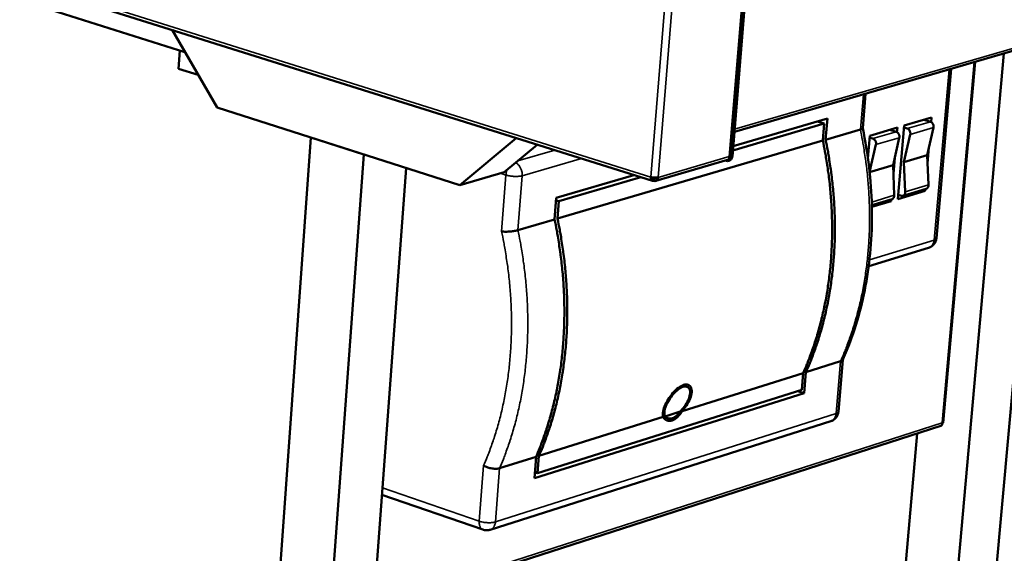
# Model space of a CAD drawing. Units: millimetres. Extents: x 82 to 8985, y 125 to 5125.
# Drawn here: x 6298 to 6824, y 3955 to 4240 of the extents above; entities that cross this region are included whole.
import ezdxf

# ---------------------------------------------------------------- set-up
doc = ezdxf.new("R2010")
doc.units = ezdxf.units.MM
doc.header["$LTSCALE"] = 25
doc.layers.add('Visible (ISO)', color=7, linetype='Continuous', lineweight=50)
doc.layers.add('Visible Narrow (ISO)', color=7, linetype='Continuous', lineweight=35)

msp = doc.modelspace()

# ---------------------------------------------------------------- linework, layer by layer
at = {"layer": 'Visible (ISO)'}
for p, q in [((5990.74, 4356.59), (6635.75, 4153.9)), ((6677.36, 4166.95), (6691.78, 4342.03)), ((6693.03, 4343.85), (6678.46, 4167)), ((6679.54, 4180.11), (6927.75, 4252.31)), ((6385.92, 4222.73), (6308.08, 4247.3)), ((6403.17, 4193.06), (6379.05, 4234.57)), ((6785.4, 3567.67), (6844.82, 4228.19)), ((6383.21, 4223.59), (6382.54, 4213.89)), ((6764.62, 3559.41), (6823.58, 4222.01)), ((6791.08, 4024.56), (6808.12, 4217.51)), ((6392.98, 4210.58), (6382.54, 4213.89)), ((6787.46, 4123.26), (6795.4, 4213.81)), ((6748.08, 4182.05), (6749.66, 4200.5)), ((6532.74, 4151.7), (6403.17, 4193.06)), ((6727.55, 4184.52), (6678.72, 4170.24)), ((6678.91, 4172.53), (6729.24, 4187.23)), ((6723.85, 4185.65), (6727.55, 4184.52)), ((6726.78, 4175.43), (6727.55, 4184.52)), ((6729.24, 4187.23), (6728.27, 4175.87)), ((6766.88, 4144.18), (6770.28, 4183.45)), ((6770.28, 4183.45), (6784.88, 4187.76)), ((6780.9, 4186.58), (6784.27, 4185.56)), ((6781.89, 4186.88), (6781.84, 4186.3)), ((6784.88, 4187.76), (6784.67, 4185.38)), ((6728.27, 4175.87), (6746.83, 4181.32)), ((6750.89, 4165.96), (6751.93, 4178.05)), ((6751.93, 4178.05), (6766.62, 4182.38)), ((6762.63, 4181.2), (6766, 4180.17)), ((6763.63, 4181.5), (6763.58, 4180.91)), ((6766.62, 4182.38), (6766.41, 4179.99)), ((6770.14, 4163.98), (6773.5, 4178.74)), ((6771.86, 4181.9), (6770.19, 4182.41)), ((6785.91, 4182.4), (6782.55, 4167.68)), ((6453.3, 4177.06), (6400.14, 3436.99)), ((6481.46, 4168.07), (6453.3, 4177.06)), ((6562.94, 4176.78), (6532.74, 4151.7)), ((6574.23, 4173.24), (6556.5, 4158.56)), ((6585.02, 4133.76), (6726.78, 4175.43)), ((6751.81, 4158.52), (6755.16, 4173.32)), ((6753.52, 4176.49), (6751.84, 4177)), ((6767.65, 4177.01), (6764.29, 4162.24)), ((6481.46, 4168.07), (6427.12, 3425.42)), ((6782.55, 4167.68), (6770.14, 4163.98)), ((6782.55, 4167.68), (6783.23, 4151.73)), ((6783.48, 4171.78), (6782.74, 4163.23)), ((6637.58, 4153.88), (6675.9, 4165.11)), ((6675.92, 4164.44), (6674.79, 4164.79)), ((6675.98, 4165.14), (6675.92, 4164.44)), ((6764.29, 4162.24), (6751.81, 4158.52)), ((6764.29, 4162.24), (6764.98, 4146.25)), ((6765.24, 4166.4), (6764.49, 4157.73)), ((6770.83, 4148.01), (6770.14, 4163.98)), ((6504.2, 4160.81), (6450.27, 3434.61)), ((6532.74, 4151.7), (6556.5, 4158.56)), ((6584.37, 4144.91), (6625.83, 4157.02)), ((6751.83, 4158.24), (6751.81, 4158.52)), ((6629.54, 4155.85), (6585.75, 4143.04)), ((6636.46, 4155.35), (6636.33, 4155.71)), ((6636.46, 4155.35), (6636.34, 4153.92)), ((6636.6, 4153.91), (6636.39, 4154.49)), ((6636.71, 4155.34), (6636.59, 4155.68)), ((6636.71, 4155.34), (6636.6, 4153.91)), ((6781.46, 4148.57), (6766.88, 4144.18)), ((6767.97, 4146.24), (6767.03, 4145.96)), ((6768.74, 4146), (6767.08, 4146.51)), ((6782.04, 4149.71), (6769.65, 4145.98)), ((6781.46, 4148.57), (6779.87, 4149.06)), ((6781.54, 4149.56), (6781.46, 4148.57)), ((6583.46, 4133.3), (6584.37, 4144.91)), ((6585.75, 4143.04), (6584.26, 4143.52)), ((6585.75, 4143.04), (6585.02, 4133.76)), ((6763.8, 4144.22), (6752.95, 4140.96)), ((6763.22, 4143.08), (6752.98, 4140)), ((6763.22, 4143.08), (6761.63, 4143.57)), ((6763.3, 4144.08), (6763.22, 4143.08)), ((6563.9, 4127.55), (6583.46, 4133.3)), ((6751.31, 4108.4), (6783.32, 4118.2)), ((6736.23, 4057.49), (6717.75, 4051.69)), ((6735.11, 4030.54), (6737.5, 4058.51)), ((6716.27, 4051.22), (6651.58, 4030.93)), ((6715.51, 4042.25), (6716.27, 4051.22)), ((6717.75, 4051.69), (6716.8, 4040.47)), ((6574.39, 3997.78), (6715.51, 4042.25)), ((6654.19, 4043.9), (6651.85, 4044.67)), ((6713.4, 4041.58), (6716.8, 4040.47)), ((6716.8, 4040.47), (6572.66, 3995)), ((6650.51, 4030.6), (6642.48, 4028.08)), ((6549.06, 3967.48), (6731.02, 4025.46)), ((6641.4, 4027.74), (6575.11, 4006.95)), ((6644.01, 4027.04), (6641.35, 4027.92)), ((6790.5, 4024.59), (6790.61, 4024.77)), ((6486.72, 3925.38), (6789.9, 4023.05)), ((6754.24, 3757.39), (6777.17, 4018.95)), ((6573.56, 4006.46), (6554.08, 4000.35)), ((6572.66, 3995), (6573.56, 4006.46)), ((6575.11, 4006.95), (6574.39, 3997.78)), ((6572.92, 3998.28), (6574.39, 3997.78)), ((6491.23, 3986.13), (6545.16, 3967.53))]:
    msp.add_line(p, q, dxfattribs=at)
at = {"layer": 'Visible (ISO)', "flags": 128}
for points in [[(6785.91, 4182.4, 0.042456), (6785.98, 4182.99, 0.064278), (6785.94, 4183.38, 0.022295), (6785.77, 4184.01, 0.041202), (6785.64, 4184.34, 0.045019), (6785.44, 4184.65, 0.026306), (6785.04, 4185.12, 0.072025), (6784.76, 4185.34, 0.046866), (6784.27, 4185.56)], [(6767.65, 4177.01, 0.042334), (6767.72, 4177.59, 0.064137), (6767.68, 4177.98, 0.022198), (6767.51, 4178.62, 0.04107), (6767.37, 4178.95, 0.044931), (6767.18, 4179.25, 0.026251), (6766.77, 4179.73, 0.071976), (6766.49, 4179.95, 0.046791), (6766, 4180.17)], [(6771.86, 4181.9, -0.046815), (6772.35, 4181.67, -0.071992), (6772.63, 4181.45, -0.026268), (6773.03, 4180.98, -0.044959), (6773.23, 4180.68, -0.041112), (6773.36, 4180.35, -0.022229), (6773.54, 4179.71, -0.064182), (6773.57, 4179.32, -0.042374), (6773.5, 4178.74)], [(6716.27, 4051.22, 0.00592), (6718.3, 4055.93, 0.011387), (6719.27, 4058.41, 0.000536), (6721.75, 4065.22, 0.005918), (6721.97, 4065.84, 0.005703), (6723.21, 4069.67, 0.005768), (6724.35, 4073.49, 0.005565), (6725.42, 4077.43, 0.005627), (6726.4, 4081.34, 0.005437), (6727.32, 4085.37, 0.005495), (6728.13, 4089.38, 0.005318), (6728.88, 4093.49, 0.005372), (6729.53, 4097.58, 0.005208), (6730.11, 4101.77, 0.005258), (6730.59, 4105.93, 0.005109), (6731, 4110.18, 0.005154), (6731.31, 4114.4, 0.005019), (6731.54, 4118.7, 0.00506), (6731.69, 4122.97, 0.004939), (6731.75, 4127.32, 0.004975), (6731.73, 4131.63, 0.004869), (6731.62, 4136.01, 0.004901), (6731.42, 4140.35, 0.004808), (6731.14, 4144.75, 0.004836), (6730.77, 4149.11, 0.004757), (6730.32, 4153.52, 0.00478), (6729.78, 4157.89, 0.004716), (6729.69, 4158.49, 0.000343), (6728.45, 4166.67, 0.009075), (6727.93, 4169.68, 0.004718), (6726.78, 4175.43)], [(6728.27, 4175.87, -0.004719), (6729.42, 4170.12, -0.009077), (6729.94, 4167.11, -0.000343), (6731.18, 4158.93, -0.004717), (6731.27, 4158.33, -0.004781), (6731.8, 4153.96, -0.004758), (6732.26, 4149.56, -0.004837), (6732.62, 4145.19, -0.004809), (6732.91, 4140.8, -0.004902), (6733.1, 4136.45, -0.00487), (6733.21, 4132.08, -0.004976), (6733.24, 4127.76, -0.00494), (6733.18, 4123.42, -0.005061), (6733.03, 4119.15, -0.00502), (6732.8, 4114.85, -0.005155), (6732.48, 4110.63, -0.00511), (6732.08, 4106.38, -0.005259), (6731.59, 4102.22, -0.005209), (6731.01, 4098.04, -0.005372), (6730.36, 4093.95, -0.005319), (6729.62, 4089.84, -0.005495), (6728.8, 4085.83, -0.005438), (6727.89, 4081.8, -0.005628), (6726.91, 4077.89, -0.005566), (6725.83, 4073.95, -0.005769), (6724.69, 4070.14, -0.005703), (6723.45, 4066.3, -0.005918), (6723.24, 4065.68, -0.000536), (6720.76, 4058.88, -0.011387), (6719.79, 4056.39, -0.00592), (6717.75, 4051.69)], [(6753.52, 4176.49, -0.04674), (6754.01, 4176.26, -0.071943), (6754.29, 4176.04, -0.026213), (6754.69, 4175.57, -0.04487), (6754.89, 4175.26, -0.04098), (6755.02, 4174.93, -0.022131), (6755.2, 4174.29, -0.06404), (6755.23, 4173.9, -0.042251), (6755.16, 4173.32)], [(6638.87, 4155.82, -0.017213), (6638.32, 4155.7, -0.033479), (6638.03, 4155.67, -0.004858), (6637.23, 4155.65, -0.016032), (6636.99, 4155.66, -0.01372), (6636.77, 4155.67, -0.003604), (6635.91, 4155.77, -0.027633), (6635.57, 4155.82, -0.014864), (6634.94, 4155.99)], [(6782.04, 4149.71, 0.05801), (6782.46, 4149.91, 0.085676), (6782.69, 4150.12, 0.035494), (6782.9, 4150.42, 0.029387), (6783.11, 4150.83, 0.070535), (6783.21, 4151.21, 0.052417), (6783.23, 4151.73)], [(6763.8, 4144.22, 0.058049), (6764.21, 4144.42, 0.085786), (6764.44, 4144.63, 0.035544), (6764.66, 4144.94, 0.029359), (6764.86, 4145.34, 0.070454), (6764.97, 4145.72, 0.052387), (6764.98, 4146.25)], [(6770.83, 4148.01, -0.055341), (6770.82, 4147.46, -0.073238), (6770.7, 4147.06, -0.031959), (6770.44, 4146.57, -0.058808), (6770.25, 4146.34, -0.069478), (6770, 4146.15, -0.043866), (6769.55, 4145.96, -0.093227), (6769.2, 4145.91, -0.069241), (6768.74, 4146)], [(6573.56, 4006.46, 0.005875), (6575.57, 4011.26, 0.011311), (6576.53, 4013.78, 0.000528), (6578.98, 4020.73, 0.005872), (6579.19, 4021.36, 0.005642), (6580.41, 4025.27, 0.005713), (6581.53, 4029.16, 0.005496), (6582.59, 4033.17, 0.005562), (6583.55, 4037.16, 0.00536), (6584.45, 4041.28, 0.005422), (6585.25, 4045.36, 0.005235), (6585.97, 4049.56, 0.005292), (6586.6, 4053.73, 0.00512), (6587.16, 4058.01, 0.005172), (6587.62, 4062.26, 0.005016), (6588.01, 4066.6, 0.005064), (6588.3, 4070.91, 0.004923), (6588.52, 4075.3, 0.004965), (6588.64, 4079.67, 0.00484), (6588.68, 4084.11, 0.004877), (6588.63, 4088.51, 0.004767), (6588.5, 4092.99, 0.0048), (6588.28, 4097.43, 0.004704), (6587.98, 4101.92, 0.004733), (6587.59, 4106.39, 0.004652), (6587.11, 4110.89, 0.004676), (6586.55, 4115.37, 0.00461), (6586.46, 4115.96, 0.000328), (6585.17, 4124.35, 0.008878), (6584.64, 4127.42, 0.004612), (6583.46, 4133.3)], [(6585.02, 4133.76, -0.004613), (6586.2, 4127.88, -0.00888), (6586.73, 4124.81, -0.000328), (6588.02, 4116.43, -0.004611), (6588.11, 4115.83, -0.004677), (6588.67, 4111.36, -0.004653), (6589.15, 4106.85, -0.004734), (6589.53, 4102.39, -0.004706), (6589.84, 4097.89, -0.004801), (6590.06, 4093.46, -0.004768), (6590.19, 4088.98, -0.004878), (6590.24, 4084.58, -0.004841), (6590.2, 4080.14, -0.004966), (6590.07, 4075.78, -0.004924), (6589.86, 4071.38, -0.005065), (6589.56, 4067.07, -0.005017), (6589.18, 4062.73, -0.005173), (6588.72, 4058.49, -0.005121), (6588.16, 4054.21, -0.005293), (6587.53, 4050.04, -0.005236), (6586.8, 4045.84, -0.005423), (6586, 4041.76, -0.005361), (6585.11, 4037.65, -0.005563), (6584.15, 4033.65, -0.005497), (6583.09, 4029.64, -0.005713), (6581.97, 4025.75, -0.005643), (6580.74, 4021.84, -0.005873), (6580.53, 4021.21, -0.000529), (6578.08, 4014.27, -0.011312), (6577.12, 4011.74, -0.005875), (6575.11, 4006.95)], [(6787.46, 4123.26, -0.029928), (6787.34, 4122.42, -0.048519), (6787.18, 4121.92, -0.0114), (6786.77, 4121.01, -0.02994), (6786.58, 4120.67, -0.029691), (6786.17, 4120.11, -0.029769), (6785.71, 4119.6, -0.029443), (6785.42, 4119.35, -0.01107), (6784.6, 4118.76, -0.047685), (6784.13, 4118.5, -0.029426), (6783.32, 4118.2)], [(6651.58, 4030.93, -0.019317), (6650.89, 4029.8, -0.032024), (6650.4, 4029.16, -0.005237), (6649.37, 4028, -0.01899), (6649.08, 4027.7, -0.025405), (6648.43, 4027.14, -0.023122), (6647.66, 4026.61, -0.03213), (6646.99, 4026.24, -0.029687), (6646.22, 4025.93, -0.040032), (6645.54, 4025.77, -0.03835), (6644.81, 4025.71, -0.045648), (6644.15, 4025.77, -0.045187), (6643.5, 4025.95, -0.044294), (6643.13, 4026.13, -0.019759), (6642.35, 4026.63, -0.061835), (6641.9, 4027.03, -0.042448), (6641.4, 4027.74)], [(6642.48, 4028.08, 0.043859), (6642.99, 4027.57, 0.06497), (6643.41, 4027.31, 0.020867), (6644.14, 4027.01, 0.045192), (6644.49, 4026.92, 0.041476), (6645.1, 4026.87, 0.042573), (6645.69, 4026.92, 0.033277), (6646.35, 4027.08, 0.035431), (6646.94, 4027.31, 0.025733), (6647.61, 4027.68, 0.028133), (6648.19, 4028.08, 0.020594), (6648.48, 4028.32, 0.006015), (6649.4, 4029.19, 0.033994), (6649.86, 4029.7, 0.020871), (6650.51, 4030.6)], [(6735.11, 4030.54, -0.029651), (6734.99, 4029.7, -0.04813), (6734.83, 4029.19, -0.011211), (6734.42, 4028.28, -0.029667), (6734.24, 4027.95, -0.029478), (6733.84, 4027.39, -0.029542), (6733.38, 4026.88, -0.029259), (6733.1, 4026.63, -0.010942), (6732.29, 4026.03, -0.047446), (6731.83, 4025.77, -0.02924), (6731.02, 4025.46)], [(6549.06, 3967.48, -0.026699), (6548.27, 3967.28, -0.044163), (6547.77, 3967.22, -0.009305), (6547.11, 3967.22, -0.009276), (6546.45, 3967.24, -0.04402), (6545.96, 3967.3, -0.026655), (6545.16, 3967.53)]]:
    msp.add_lwpolyline(points, format="xyb", dxfattribs=at)
at = {"layer": 'Visible (ISO)'}
for points, knots in [([(6748.08, 4182.08), (6750.98, 4168.31), (6752.63, 4154.28), (6753.29, 4126.85), (6752.32, 4113.28), (6747.85, 4087.43), (6744.33, 4074.99), (6738.94, 4061.77), (6738.2, 4060.05), (6737.44, 4058.35)], [0.002566, 0.002566, 0.002566, 0.002566, 3.558495, 3.558495, 7.101598, 7.101598, 10.645033, 10.645033, 11.182531, 11.182531, 11.182531, 11.182531]), ([(6746.83, 4181.32), (6747.3, 4181.46), (6747.65, 4181.61), (6748, 4181.86), (6748.07, 4181.95), (6748.08, 4182.05)], [0, 0, 0, 0, 0.1923656, 0.1923656, 0.3202285, 0.3202285, 0.3202285, 0.3202285]), ([(6675.89, 4165.11), (6676.23, 4165.21), (6676.51, 4165.49), (6676.67, 4165.89), (6676.78, 4166.19), (6676.83, 4166.54), (6676.79, 4166.93)], [-0.6974541, -0.6974541, -0.6974541, -0.6974541, -0.2939453, -0.2939453, -0.2939453, 0, 0, 0, 0]), ([(6675.92, 4164.44), (6676.83, 4164.51), (6677.75, 4165.14), (6678.18, 4166.04), (6678.29, 4166.29), (6678.37, 4166.56), (6678.42, 4166.83)], [-1, -1, -1, -1, -0.2769197, -0.2769197, -0.2769197, -0.0790246, -0.0790246, -0.0790246, -0.0790246]), ([(6676.68, 4165.91), (6676.83, 4165.94), (6676.98, 4165.98), (6677.12, 4166.02), (6677.9, 4166.23), (6678.41, 4166.6), (6678.45, 4167)], [-0.5804526, -0.5804526, -0.5804526, -0.5804526, -0.5, -0.5, -0.5, -0.0583977, -0.0583977, -0.0583977, -0.0583977]), ([(6677.36, 4166.95), (6677.36, 4166.94), (6677.34, 4166.93), (6677.31, 4166.92), (6677.23, 4166.91), (6677.05, 4166.9), (6676.79, 4166.93)], [-0.4125137, -0.4125137, -0.4125137, -0.4125137, -0.2939453, -0.2939453, -0.2939453, 0, 0, 0, 0]), ([(6635.9, 4155.77), (6635.96, 4155.5), (6636.11, 4155.32), (6636.31, 4155.32), (6636.36, 4155.32), (6636.41, 4155.33), (6636.46, 4155.35)], [0.467387, 0.467387, 0.467387, 0.467387, 1.350716, 1.350716, 1.350716, 1.570796, 1.570796, 1.570796, 1.570796]), ([(6637.53, 4155.66), (6637.39, 4155.42), (6637.17, 4155.28), (6636.91, 4155.3), (6636.85, 4155.3), (6636.78, 4155.31), (6636.71, 4155.34)], [0.5202, 0.5202, 0.5202, 0.5202, 1.350716, 1.350716, 1.350716, 1.570796, 1.570796, 1.570796, 1.570796]), ([(6555.12, 4126.86), (6555.12, 4126.86), (6555.13, 4126.86), (6555.46, 4126.83), (6555.82, 4126.81), (6556.59, 4126.78), (6556.99, 4126.77), (6558.18, 4126.78), (6559, 4126.82), (6560.6, 4126.95), (6561.37, 4127.04), (6562.78, 4127.27), (6563.39, 4127.41), (6563.9, 4127.55)], [-0.0010667, -0.0010667, -0.0010667, -0.0010667, 0, 0, 0.1046812, 0.1046812, 0.2092174, 0.2092174, 0.4065968, 0.4065968, 0.6006953, 0.6006953, 0.7931779, 0.7931779, 0.7931779, 0.7931779]), ([(6737.44, 4058.35), (6737.4, 4058.27), (6737.34, 4058.18), (6737.06, 4057.84), (6736.71, 4057.63), (6736.23, 4057.49)], [0.5410729, 0.5410729, 0.5410729, 0.5410729, 0.6006953, 0.6006953, 0.7931779, 0.7931779, 0.7931779, 0.7931779]), ([(6641.4, 4027.74), (6641.23, 4028.32), (6641.19, 4029.07), (6641.42, 4030.97), (6641.75, 4032.16), (6642.67, 4034.51), (6643.31, 4035.81), (6644.87, 4038.36), (6645.79, 4039.61), (6647.59, 4041.66), (6648.59, 4042.61), (6650.57, 4044.08), (6651.56, 4044.6), (6653.27, 4045.14), (6654.1, 4045.18), (6655.46, 4044.75), (6655.98, 4044.27), (6656.63, 4042.99), (6656.78, 4042.08), (6656.64, 4039.98), (6656.33, 4038.78), (6655.41, 4036.44), (6654.73, 4035.13), (6653.2, 4032.84), (6652.4, 4031.83), (6651.58, 4030.93)], [0.739743, 0.739743, 0.739743, 0.739743, 1.038125, 1.038125, 1.399112, 1.399112, 1.754481, 1.754481, 2.109851, 2.109851, 2.447784, 2.447784, 2.785718, 2.785718, 3.123652, 3.123652, 3.461586, 3.461586, 3.816955, 3.816955, 4.172325, 4.172325, 4.533311, 4.533311, 4.831693, 4.831693, 4.831693, 4.831693]), ([(6650.51, 4030.6), (6650.62, 4030.71), (6650.74, 4030.83), (6651.74, 4031.86), (6652.62, 4032.94), (6654.1, 4035.17), (6654.71, 4036.33), (6655.52, 4038.41), (6655.79, 4039.48), (6655.93, 4041.35), (6655.8, 4042.15), (6655.22, 4043.29), (6654.77, 4043.71), (6653.57, 4044.1), (6652.83, 4044.05), (6651.31, 4043.58), (6650.43, 4043.12), (6648.66, 4041.81), (6647.77, 4040.97), (6646.16, 4039.15), (6645.34, 4038.04), (6643.95, 4035.78), (6643.38, 4034.61), (6642.56, 4032.53), (6642.27, 4031.47), (6642.05, 4029.63), (6642.13, 4028.85), (6642.4, 4028.21), (6642.44, 4028.14), (6642.48, 4028.08)], [0.560284, 0.560284, 0.560284, 0.560284, 0.601793, 0.601793, 0.922365, 0.922365, 1.242936, 1.242936, 1.559072, 1.559072, 1.875207, 1.875207, 2.175603, 2.175603, 2.476, 2.476, 2.776396, 2.776396, 3.076792, 3.076792, 3.392927, 3.392927, 3.709063, 3.709063, 4.029635, 4.029635, 4.350206, 4.350206, 4.391715, 4.391715, 4.391715, 4.391715]), ([(6791.06, 4024.55), (6791.09, 4024.55), (6791.09, 4024.56), (6791.05, 4024.58), (6790.99, 4024.61), (6790.84, 4024.68), (6790.61, 4024.77)], [-2.3130944, -2.3130944, -2.3130944, -2.3130944, -2.0460703, -2.0460703, -2.0460703, -1.5707963, -1.5707963, -1.5707963, -1.5707963]), ([(6791.06, 4024.55), (6790.93, 4024.56), (6790.77, 4024.57), (6790.58, 4024.57), (6790.54, 4024.57), (6790.5, 4024.57)], [0, 0, 0, 0, 0.04505877, 0.04505877, 0.05539468, 0.05539468, 0.05539468, 0.05539468]), ([(6554.08, 4000.35), (6553.58, 4000.19), (6552.97, 4000.1), (6551.59, 4000.06), (6550.83, 4000.12), (6549.27, 4000.37), (6548.47, 4000.56), (6547.31, 4000.95), (6546.93, 4001.1), (6546.19, 4001.42), (6545.85, 4001.6), (6545.52, 4001.78), (6545.52, 4001.78), (6545.52, 4001.78)], [0.7931779, 0.7931779, 0.7931779, 0.7931779, 0.9856605, 0.9856605, 1.179759, 1.179759, 1.3771384, 1.3771384, 1.4816746, 1.4816746, 1.5863558, 1.5863558, 1.5874225, 1.5874225, 1.5874225, 1.5874225])]:
    msp.add_open_spline(points, degree=3, knots=knots, dxfattribs=at)
for points in [[(6635, 4154.86), (6634.92, 4155.19), (6634.9, 4155.58), (6634.94, 4155.99)], [(6636.34, 4153.92), (6635.74, 4153.72), (6635.19, 4154.1), (6635, 4154.86)], [(6638.57, 4154.71), (6638.16, 4153.97), (6637.36, 4153.65), (6636.6, 4153.91)], [(6638.87, 4155.82), (6638.84, 4155.41), (6638.74, 4155.02), (6638.57, 4154.71)], [(6790.5, 4024.59), (6790.67, 4023.83), (6790.43, 4023.22), (6789.9, 4023.05)]]:
    msp.add_open_spline(points, degree=3, dxfattribs=at)
at = {"layer": 'Visible Narrow (ISO)'}
for p, q in [((6634.94, 4155.99), (5990.27, 4358.4)), ((6691.14, 4341.2), (6676.79, 4166.93)), ((6649.04, 4331.24), (6634.94, 4155.99)), ((6638.87, 4155.82), (6652.99, 4331.08)), ((6679.66, 4181.55), (6929, 4254.02)), ((6790.61, 4024.77), (6807.61, 4217.36)), ((6794.22, 4213.47), (6786.23, 4122.33)), ((6748.44, 4200.15), (6746.83, 4181.32)), ((6784.27, 4185.56), (6771.86, 4181.9)), ((6766, 4180.17), (6753.52, 4176.49)), ((6773.5, 4178.74), (6785.91, 4182.4)), ((6755.16, 4173.32), (6767.65, 4177.01)), ((6583.59, 4170.29), (6563.78, 4164.59)), ((6676.79, 4166.93), (6638.87, 4155.82)), ((6566.14, 4156.68), (6597.78, 4165.83)), ((6554.51, 4157.98), (6557.44, 4157.05)), ((6557.44, 4157.05), (6555.12, 4126.86)), ((6563.9, 4127.55), (6566.14, 4156.68)), ((6636.46, 4155.35), (6636.01, 4155.49)), ((6637.49, 4155.57), (6636.71, 4155.34)), ((6783.23, 4151.73), (6770.83, 4148.01)), ((6764.98, 4146.25), (6752.9, 4142.62)), ((6786.23, 4122.33), (6751.72, 4111.78)), ((6736.23, 4057.49), (6733.84, 4029.54)), ((6733.84, 4029.54), (6551.86, 3971.65)), ((6486.82, 3926.83), (6790.5, 4024.59)), ((6545.52, 4001.78), (6543.23, 3972.03)), ((6551.86, 3971.65), (6554.08, 4000.35)), ((6543.23, 3972.03), (6491.5, 3989.84))]:
    msp.add_line(p, q, dxfattribs=at)
at = {"layer": 'Visible Narrow (ISO)', "flags": 128}
for points in [[(6746.83, 4181.32, -0.004732), (6747.98, 4175.59, -0.009102), (6748.49, 4172.59, -0.000345), (6749.73, 4164.44, -0.00473), (6749.81, 4163.84, -0.004795), (6750.35, 4159.48, -0.004772), (6750.8, 4155.09, -0.00485), (6751.16, 4150.74, -0.004823), (6751.44, 4146.35, -0.004915), (6751.63, 4142.02, -0.004883), (6751.74, 4137.66, -0.004989), (6751.76, 4133.36, -0.004953), (6751.7, 4129.03, -0.005073), (6751.55, 4124.77, -0.005032), (6751.31, 4120.48, -0.005166), (6751, 4116.27, -0.005122), (6750.59, 4112.03, -0.00527), (6750.1, 4107.89, -0.005221), (6749.52, 4103.71, -0.005383), (6748.87, 4099.64, -0.005329), (6748.12, 4095.54, -0.005505), (6747.3, 4091.54, -0.005447), (6746.39, 4087.52, -0.005636), (6745.4, 4083.62, -0.005575), (6744.32, 4079.69, -0.005776), (6743.18, 4075.89, -0.005711), (6741.94, 4072.06, -0.005924), (6741.72, 4071.45, -0.000537), (6739.24, 4064.66, -0.011397), (6738.27, 4062.18, -0.005926), (6736.23, 4057.49)], [(6566.14, 4156.68, 0.026546), (6566.16, 4157.72, 0.044291), (6566.08, 4158.34, 0.009475), (6565.8, 4159.56, 0.026122), (6565.66, 4159.99, 0.026771), (6565.33, 4160.76, 0.026191), (6564.91, 4161.5, 0.029394), (6564.64, 4161.87, 0.011749), (6563.88, 4162.76, 0.050231), (6563.46, 4163.14, 0.029945), (6562.66, 4163.66)], [(6558.09, 4159.87, 0.018376), (6557.85, 4159.18, 0.018376), (6557.66, 4158.47, 0.017973), (6557.52, 4157.77, 0.017973), (6557.44, 4157.05)], [(6557.44, 4157.05, 0.010788), (6558.34, 4156.8, 0.020898), (6558.81, 4156.7, 0.001831), (6560.12, 4156.48, 0.010448), (6560.35, 4156.45, 0.009392), (6561.16, 4156.37, 0.009424), (6561.97, 4156.32, 0.010307), (6562.72, 4156.3, 0.00953), (6563.54, 4156.31, 0.012809), (6563.79, 4156.33, 0.002793), (6564.96, 4156.43, 0.026408), (6565.36, 4156.49, 0.013345), (6566.14, 4156.68)], [(6555.12, 4126.86, -0.004663), (6556.31, 4121.06, -0.008973), (6556.85, 4118.03, -0.000336), (6558.16, 4109.76, -0.004661), (6558.25, 4109.16, -0.004728), (6558.81, 4104.75, -0.004704), (6559.3, 4100.3, -0.004786), (6559.7, 4095.9, -0.004757), (6560.01, 4091.46, -0.004856), (6560.24, 4087.08, -0.004821), (6560.38, 4082.66, -0.004935), (6560.44, 4078.31, -0.004896), (6560.41, 4073.93, -0.005026), (6560.3, 4069.62, -0.004982), (6560.09, 4065.28, -0.005129), (6559.81, 4061.03, -0.005079), (6559.43, 4056.74, -0.005242), (6558.98, 4052.56, -0.005188), (6558.44, 4048.34, -0.005367), (6557.81, 4044.23, -0.005307), (6557.1, 4040.08, -0.005502), (6556.31, 4036.06, -0.005438), (6555.43, 4032, -0.005649), (6554.48, 4028.07, -0.00558), (6553.43, 4024.11, -0.005807), (6552.32, 4020.28, -0.005733), (6551.11, 4016.43, -0.005974), (6550.89, 4015.81, -0.000547), (6548.47, 4008.98, -0.011501), (6547.51, 4006.5, -0.005977), (6545.52, 4001.78)], [(6554.08, 4000.35, 0.005868), (6556.09, 4005.16, 0.0113), (6557.04, 4007.69, 0.000527), (6559.49, 4014.66, 0.005866), (6559.7, 4015.28, 0.005634), (6560.92, 4019.21, 0.005705), (6562.04, 4023.1, 0.005487), (6563.1, 4027.13, 0.005553), (6564.05, 4031.13, 0.00535), (6564.95, 4035.26, 0.005412), (6565.74, 4039.36, 0.005224), (6566.46, 4043.57, 0.005281), (6567.09, 4047.75, 0.005108), (6567.65, 4052.04, 0.005161), (6568.11, 4056.29, 0.005004), (6568.49, 4060.65, 0.005051), (6568.78, 4064.97, 0.004909), (6568.99, 4069.38, 0.004952), (6569.11, 4073.75, 0.004826), (6569.15, 4078.21, 0.004864), (6569.1, 4082.63, 0.004753), (6568.96, 4087.12, 0.004786), (6568.74, 4091.57, 0.00469), (6568.43, 4096.08, 0.004719), (6568.04, 4100.55, 0.004638), (6567.56, 4105.07, 0.004661), (6567, 4109.56, 0.004595), (6566.91, 4110.16, 0.000326), (6565.62, 4118.57, 0.008851), (6565.08, 4121.65, 0.004597), (6563.9, 4127.55)], [(6786.23, 4122.33, -0.033853), (6786.11, 4121.46, -0.051457), (6785.93, 4120.9, -0.014103), (6785.52, 4120.02, -0.034273), (6785.31, 4119.68, -0.040596), (6785.05, 4119.36, -0.019378), (6784.42, 4118.76, -0.063914), (6784.02, 4118.49, -0.040808), (6783.32, 4118.2)], [(6787.46, 4123.26, -0.05247), (6787.38, 4123.03, -0.091758), (6787.3, 4122.91, -0.031539), (6787.16, 4122.79, -0.017191), (6786.88, 4122.59, -0.049252), (6786.61, 4122.45, -0.038133), (6786.23, 4122.33)], [(6735.11, 4030.54, -0.052414), (6735.03, 4030.29, -0.09075), (6734.94, 4030.16, -0.031195), (6734.8, 4030.03, -0.017476), (6734.51, 4029.82, -0.050099), (6734.23, 4029.67, -0.038622), (6733.84, 4029.54)], [(6733.84, 4029.54, -0.033475), (6733.73, 4028.68, -0.050922), (6733.55, 4028.13, -0.013819), (6733.15, 4027.27, -0.0339), (6732.96, 4026.93, -0.040403), (6732.7, 4026.62, -0.019209), (6732.09, 4026.02, -0.063746), (6731.7, 4025.75, -0.040618), (6731.02, 4025.46)], [(6543.23, 3972.03, 0.023513), (6543.2, 3971.25, 0.037417), (6543.24, 3970.75, 0.007498), (6543.38, 3969.88, 0.023208), (6543.45, 3969.61, 0.032539), (6543.61, 3969.14, 0.02988), (6543.85, 3968.66, 0.041556), (6544.03, 3968.41, 0.020629), (6544.44, 3967.95, 0.068083), (6544.69, 3967.75, 0.042419), (6545.16, 3967.53)], [(6551.86, 3971.65, -0.014498), (6551.09, 3971.45, -0.028393), (6550.69, 3971.38, -0.003257), (6549.55, 3971.27, -0.013928), (6549.28, 3971.25, -0.010425), (6548.47, 3971.23, -0.011251), (6547.72, 3971.25, -0.010295), (6546.92, 3971.3, -0.010266), (6546.12, 3971.39, -0.011381), (6545.87, 3971.42, -0.00215), (6544.59, 3971.66, -0.022559), (6544.12, 3971.76, -0.011743), (6543.23, 3972.03)], [(6549.06, 3967.48, 0.041336), (6549.74, 3967.77, 0.064933), (6550.13, 3968.05, 0.019789), (6550.74, 3968.65, 0.041024), (6550.99, 3968.98, 0.033651), (6551.18, 3969.32, 0.013645), (6551.58, 3970.21, 0.050384), (6551.75, 3970.77, 0.033219), (6551.86, 3971.65)]]:
    msp.add_lwpolyline(points, format="xyb", dxfattribs=at)
at = {"layer": 'Visible Narrow (ISO)'}
for points, knots in [([(6676.57, 4165.69), (6676.58, 4165.69), (6676.59, 4165.69), (6676.62, 4165.69), (6676.64, 4165.7), (6676.68, 4165.72), (6676.7, 4165.73), (6676.78, 4165.8), (6676.84, 4165.87), (6676.89, 4165.96)], [-0.20384197, -0.20384197, -0.20384197, -0.20384197, -0.19915944, -0.19915944, -0.18791471, -0.18791471, -0.17432545, -0.17432545, -0.13566269, -0.13566269, -0.13566269, -0.13566269]), ([(6636.46, 4155.35), (6636.42, 4155.34), (6636.38, 4155.32), (6636.3, 4155.29), (6636.26, 4155.28), (6636.13, 4155.23), (6636.05, 4155.2), (6635.82, 4155.12), (6635.67, 4155.07), (6635.35, 4154.97), (6635.17, 4154.92), (6635, 4154.86)], [-0.191955, -0.191955, -0.191955, -0.191955, -0.1757108, -0.1757108, -0.1586021, -0.1586021, -0.12456, -0.12456, -0.0659853, -0.0659853, 0, 0, 0, 0]), ([(6638.57, 4154.71), (6638.34, 4154.78), (6638.1, 4154.86), (6637.68, 4155), (6637.5, 4155.06), (6637.21, 4155.16), (6637.1, 4155.2), (6636.9, 4155.27), (6636.8, 4155.31), (6636.71, 4155.34)], [-0.1901856, -0.1901856, -0.1901856, -0.1901856, -0.1204655, -0.1204655, -0.0644032, -0.0644032, -0.0304373, -0.0304373, 0, 0, 0, 0])]:
    msp.add_open_spline(points, degree=3, knots=knots, dxfattribs=at)

doc.saveas('drawing.dxf')
